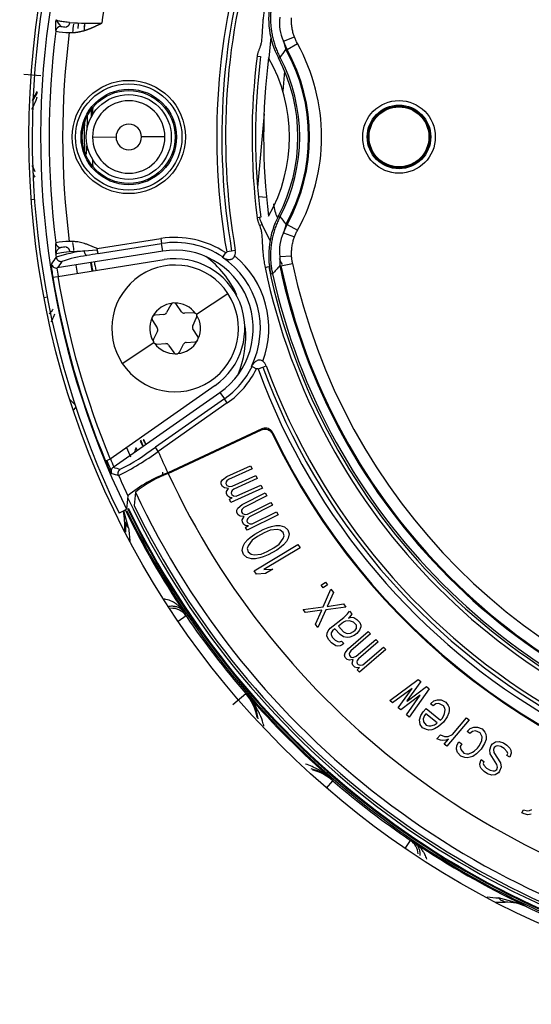
# Model space of a CAD drawing. Units: millimetres. Extents: x -2424 to 2745, y 184 to 2809.
# Drawn here: x 2236 to 2266, y 2018 to 2076 of the extents above; entities that cross this region are included whole.
import ezdxf

# ---------------------------------------------------------------- set-up
doc = ezdxf.new("R2010")
doc.units = ezdxf.units.MM
for name, color, linetype in [('0246077_SW0001', 7, 'Continuous'), ('BOK_WEW_1', 7, 'Continuous'), ('BOK_ZEW_1', 7, 'Continuous'), ('Default', 7, 'Continuous'), ('KOLNIERZ_315', 7, 'Continuous')]:
    doc.layers.add(name, color=color, linetype=linetype)

# ---------------------------------------------------------------- blocks, each defined once
blk = doc.blocks.new('SE3')
at = {"layer": '0246077_SW0001', "color": 7, "linetype": 'Continuous'}
for p, q in [((2237.908, 2076.301), (2238.11, 2076.025)), ((2238.11, 2076.025), (2238.203, 2075.899)), ((2237.906, 2075.638), (2237.914, 2075.622)), ((2238.709, 2075.543), (2238.882, 2075.543)), ((2250.637, 2075.27), (2250.528, 2074.029)), ((2251.392, 2075.039), (2252.04, 2075.281)), ((2251.392, 2075.039), (2251.541, 2074.531)), ((2251.602, 2074.546), (2251.392, 2075.039)), ((2251.541, 2074.531), (2251.602, 2074.546)), ((2251.578, 2074.602), (2251.573, 2074.539)), ((2251.602, 2074.546), (2252.221, 2074.888)), ((2249.833, 2074.142), (2250.041, 2074.115)), ((2251.091, 2074.04), (2251.194, 2074.065)), ((2236.026, 2073.083), (2237.023, 2073.01)), ((2251.461, 2073.259), (2251.357, 2072.07)), ((2250.241, 2070.741), (2249.86, 2066.373)), ((2240.092, 2069.362), (2241.478, 2069.363)), ((2244.375, 2069.363), (2242.988, 2069.363)), ((2239.778, 2068.821), (2239.757, 2068.82)), ((2249.906, 2065.852), (2250.388, 2065.81)), ((2236.455, 2065.671), (2236.648, 2065.685)), ((2251.093, 2064.69), (2251.196, 2064.664)), ((2250.043, 2064.614), (2249.835, 2064.587)), ((2250.139, 2064.16), (2249.966, 2064.127)), ((2250.596, 2063.244), (2250.139, 2064.16)), ((2251.543, 2064.199), (2251.395, 2063.691)), ((2251.395, 2063.691), (2251.605, 2064.184)), ((2251.605, 2064.184), (2251.543, 2064.199)), ((2251.605, 2064.184), (2252.224, 2063.842)), ((2251.395, 2063.691), (2252.043, 2063.449)), ((2237.917, 2063.102), (2237.909, 2063.086)), ((2238.885, 2063.181), (2238.712, 2063.181)), ((2240.369, 2062.759), (2244.133, 2063.356)), ((2240.416, 2062.463), (2244.18, 2063.06)), ((2244.133, 2063.356), (2244.18, 2063.06)), ((2244.252, 2062.608), (2244.18, 2063.06)), ((2244.252, 2062.608), (2237.995, 2061.615)), ((2238.729, 2062.586), (2239.59, 2062.628)), ((2239.59, 2062.628), (2240.338, 2062.695)), ((2240.416, 2062.463), (2240.369, 2062.759)), ((2247.959, 2062.521), (2247.793, 2062.272)), ((2248.325, 2062.618), (2248.03, 2062.567)), ((2248.542, 2062.656), (2248.325, 2062.618)), ((2251.874, 2062.322), (2251.183, 2062.282)), ((2238.034, 2061.116), (2244.33, 2062.115)), ((2251.183, 2062.282), (2251.176, 2061.753)), ((2251.176, 2061.753), (2251.241, 2061.741)), ((2251.241, 2061.741), (2251.932, 2061.888)), ((2250.302, 2061.651), (2250.517, 2061.696)), ((2250.634, 2061.28), (2250.744, 2061.26)), ((2237.739, 2061.066), (2238.034, 2061.116)), ((2246.237, 2058.874), (2248.103, 2060.111)), ((2237.216, 2059.867), (2237.406, 2059.903)), ((2244.719, 2059.441), (2244.476, 2058.972)), ((2245.36, 2059.027), (2245.061, 2059.462)), ((2244.314, 2058.865), (2243.788, 2058.824)), ((2246.061, 2058.964), (2245.534, 2058.94)), ((2243.635, 2058.517), (2243.919, 2058.072)), ((2246.023, 2058.202), (2246.25, 2058.678)), ((2243.931, 2057.878), (2243.703, 2057.402)), ((2246.319, 2057.563), (2246.035, 2058.008)), ((2241.85, 2055.97), (2243.717, 2057.206)), ((2243.893, 2057.116), (2244.42, 2057.14)), ((2245.235, 2056.639), (2245.478, 2057.108)), ((2245.64, 2057.215), (2246.166, 2057.256)), ((2244.594, 2057.053), (2244.892, 2056.618)), ((2249.532, 2055.786), (2249.801, 2055.653)), ((2249.886, 2055.648), (2250.167, 2055.752)), ((2250.167, 2055.752), (2250.373, 2055.828)), ((2247.344, 2054.661), (2241.132, 2050.31)), ((2241.312, 2049.826), (2247.63, 2054.252)), ((2247.63, 2054.252), (2247.893, 2053.877)), ((2239.047, 2053.544), (2238.747, 2053.844)), ((2247.893, 2053.877), (2243.807, 2051.014)), ((2248.065, 2053.632), (2243.979, 2050.769)), ((2248.065, 2053.632), (2247.893, 2053.877)), ((2238.953, 2053.213), (2239.106, 2053.366)), ((2250.104, 2052.097), (2244.545, 2049.504)), ((2244.564, 2049.464), (2250.083, 2052.039)), ((2250.743, 2051.804), (2250.764, 2051.861)), ((2249.377, 2051.758), (2249.403, 2051.722)), ((2243.979, 2050.769), (2243.807, 2051.014)), ((2247.508, 2050.838), (2247.715, 2050.982)), ((2241.132, 2050.31), (2240.855, 2050.195)), ((2248.04, 2049.288), (2249.44, 2049.918)), ((2249.536, 2049.74), (2248.136, 2049.109)), ((2249.44, 2049.918), (2249.536, 2049.74)), ((2247.708, 2048.827), (2247.709, 2048.961)), ((2247.709, 2048.961), (2247.787, 2049.085)), ((2247.787, 2049.085), (2248.04, 2049.288)), ((2248, 2048.958), (2247.98, 2048.86)), ((2248.039, 2049.02), (2248, 2048.958)), ((2248.136, 2049.109), (2248.039, 2049.02)), ((2248.348, 2048.715), (2249.748, 2049.346)), ((2249.844, 2049.167), (2248.444, 2048.536)), ((2249.748, 2049.346), (2249.844, 2049.167)), ((2247.785, 2048.684), (2247.708, 2048.827)), ((2247.901, 2048.603), (2247.785, 2048.684)), ((2248.134, 2048.574), (2247.901, 2048.603)), ((2247.98, 2048.86), (2248.037, 2048.753)), ((2248.016, 2048.388), (2248.134, 2048.574)), ((2248.016, 2048.254), (2248.016, 2048.388)), ((2248.037, 2048.753), (2248.134, 2048.708)), ((2248.134, 2048.708), (2248.212, 2048.698)), ((2248.212, 2048.698), (2248.348, 2048.715)), ((2250.152, 2048.594), (2248.285, 2047.753)), ((2248.307, 2048.386), (2248.287, 2048.288)), ((2248.346, 2048.448), (2248.307, 2048.386)), ((2248.444, 2048.536), (2248.346, 2048.448)), ((2248.597, 2048.116), (2250.055, 2048.773)), ((2250.055, 2048.773), (2250.152, 2048.594)), ((2248.092, 2048.111), (2248.016, 2048.254)), ((2248.209, 2048.03), (2248.092, 2048.111)), ((2248.189, 2047.932), (2248.364, 2048.011)), ((2248.285, 2047.753), (2248.189, 2047.932)), ((2248.364, 2048.011), (2248.209, 2048.03)), ((2248.287, 2048.288), (2248.326, 2048.216)), ((2248.326, 2048.216), (2248.442, 2048.135)), ((2248.442, 2048.135), (2248.597, 2048.116)), ((2248.94, 2047.621), (2250.312, 2048.311)), ((2250.415, 2048.137), (2249.044, 2047.446)), ((2249.272, 2047.062), (2250.644, 2047.752)), ((2250.312, 2048.311), (2250.415, 2048.137)), ((2250.644, 2047.752), (2250.747, 2047.578)), ((2242.221, 2046.251), (2241.945, 2047.25)), ((2248.623, 2047.28), (2248.696, 2047.407)), ((2248.628, 2047.146), (2248.623, 2047.28)), ((2248.696, 2047.407), (2248.94, 2047.621)), ((2248.914, 2047.29), (2248.898, 2047.192)), ((2248.898, 2047.192), (2248.96, 2047.087)), ((2248.95, 2047.354), (2248.914, 2047.29)), ((2249.044, 2047.446), (2248.95, 2047.354)), ((2250.747, 2047.578), (2249.376, 2046.887)), ((2249.547, 2046.475), (2250.976, 2047.194)), ((2250.976, 2047.194), (2251.079, 2047.019)), ((2242.053, 2046.524), (2241.978, 2046.639)), ((2241.978, 2046.639), (2241.978, 2046.048)), ((2248.711, 2047.007), (2248.628, 2047.146)), ((2248.83, 2046.931), (2248.711, 2047.007)), ((2249.064, 2046.912), (2248.83, 2046.931)), ((2248.955, 2046.721), (2249.064, 2046.912)), ((2248.96, 2046.587), (2248.955, 2046.721)), ((2248.96, 2047.087), (2249.059, 2047.046)), ((2249.043, 2046.448), (2248.96, 2046.587)), ((2249.059, 2047.046), (2249.137, 2047.039)), ((2249.137, 2047.039), (2249.272, 2047.062)), ((2249.246, 2046.731), (2249.23, 2046.633)), ((2249.23, 2046.633), (2249.272, 2046.563)), ((2249.282, 2046.795), (2249.246, 2046.731)), ((2251.079, 2047.019), (2249.251, 2046.099)), ((2249.376, 2046.887), (2249.282, 2046.795)), ((2249.162, 2046.372), (2249.043, 2046.448)), ((2249.147, 2046.273), (2249.318, 2046.359)), ((2249.251, 2046.099), (2249.147, 2046.273)), ((2249.318, 2046.359), (2249.162, 2046.372)), ((2249.272, 2046.563), (2249.391, 2046.487)), ((2249.391, 2046.487), (2249.547, 2046.475)), ((2249.687, 2045.871), (2250.19, 2046.151)), ((2250.19, 2046.151), (2250.492, 2046.273)), ((2250.603, 2046.103), (2250.245, 2045.95)), ((2250.492, 2046.273), (2250.682, 2046.332)), ((2251.027, 2046.154), (2250.603, 2046.103)), ((2250.682, 2046.332), (2250.95, 2046.389)), ((2250.95, 2046.389), (2251.184, 2046.381)), ((2251.205, 2046.114), (2251.027, 2046.154)), ((2251.184, 2046.381), (2251.463, 2046.304)), ((2251.372, 2045.975), (2251.205, 2046.114)), ((2251.463, 2046.304), (2251.652, 2046.131)), ((2251.652, 2046.131), (2251.729, 2045.896)), ((2249.106, 2045.36), (2249.285, 2045.553)), ((2249.285, 2045.553), (2249.43, 2045.681)), ((2249.541, 2045.511), (2249.295, 2045.188)), ((2249.43, 2045.681), (2249.687, 2045.871)), ((2249.854, 2045.732), (2249.541, 2045.511)), ((2250.245, 2045.95), (2249.854, 2045.732)), ((2251.136, 2045.287), (2251.382, 2045.61)), ((2251.428, 2045.774), (2251.372, 2045.975)), ((2251.382, 2045.61), (2251.428, 2045.774)), ((2251.572, 2045.437), (2251.393, 2045.244)), ((2251.673, 2045.632), (2251.572, 2045.437)), ((2251.729, 2045.896), (2251.673, 2045.632)), ((2248.948, 2044.901), (2249.005, 2045.165)), ((2249.025, 2044.666), (2248.948, 2044.901)), ((2249.005, 2045.165), (2249.106, 2045.36)), ((2249.295, 2045.188), (2249.25, 2045.023)), ((2249.25, 2045.023), (2249.305, 2044.822)), ((2249.659, 2043.709), (2252.24, 2045.254)), ((2250.074, 2044.694), (2250.432, 2044.847)), ((2252.379, 2045.054), (2250.238, 2043.772)), ((2250.432, 2044.847), (2250.823, 2045.066)), ((2250.99, 2044.927), (2250.487, 2044.646)), ((2250.823, 2045.066), (2251.136, 2045.287)), ((2251.247, 2045.117), (2250.99, 2044.927)), ((2251.393, 2045.244), (2251.247, 2045.117)), ((2252.24, 2045.254), (2252.379, 2045.054)), ((2249.215, 2044.493), (2249.025, 2044.666)), ((2249.493, 2044.417), (2249.215, 2044.493)), ((2249.305, 2044.822), (2249.472, 2044.683)), ((2249.472, 2044.683), (2249.65, 2044.643)), ((2249.728, 2044.408), (2249.493, 2044.417)), ((2249.65, 2044.643), (2250.074, 2044.694)), ((2249.996, 2044.465), (2249.728, 2044.408)), ((2250.185, 2044.524), (2249.996, 2044.465)), ((2250.487, 2044.646), (2250.185, 2044.524)), ((2249.799, 2043.509), (2249.659, 2043.709)), ((2250.238, 2043.772), (2250.762, 2043.802)), ((2250.762, 2043.802), (2250.323, 2043.539)), ((2250.323, 2043.539), (2249.799, 2043.509)), ((2253.617, 2042.851), (2253.881, 2043.032)), ((2253.743, 2042.692), (2253.617, 2042.851)), ((2254.007, 2042.873), (2253.743, 2042.692)), ((2253.743, 2041.579), (2254.206, 2042.616)), ((2253.881, 2043.032), (2254.007, 2042.873)), ((2254.206, 2042.616), (2254.363, 2042.429)), ((2254.363, 2042.429), (2253.976, 2041.598)), ((2252.549, 2041.414), (2253.743, 2041.579)), ((2252.705, 2041.227), (2252.549, 2041.414)), ((2253.666, 2041.373), (2252.705, 2041.227)), ((2253.279, 2040.542), (2253.666, 2041.373)), ((2253.899, 2041.392), (2253.436, 2040.355)), ((2255.093, 2041.557), (2253.899, 2041.392)), ((2253.976, 2041.598), (2254.937, 2041.744)), ((2254.937, 2041.744), (2255.093, 2041.557)), ((2245.629, 2041.03), (2245.157, 2040.708)), ((2254.155, 2040.303), (2254.96, 2040.936)), ((2254.96, 2040.936), (2255.184, 2041.164)), ((2255.184, 2041.164), (2255.307, 2041.312)), ((2255.371, 2041.053), (2255.247, 2040.904)), ((2255.247, 2040.904), (2255.375, 2040.953)), ((2255.307, 2041.312), (2255.444, 2041.162)), ((2255.444, 2041.162), (2255.371, 2041.053)), ((2255.375, 2040.953), (2255.557, 2040.942)), ((2255.557, 2040.942), (2255.744, 2040.831)), ((2255.744, 2040.831), (2255.908, 2040.65)), ((2253.436, 2040.355), (2253.279, 2040.542)), ((2254.031, 2040.154), (2254.155, 2040.303)), ((2254.442, 2040.271), (2254.291, 2040.152)), ((2254.742, 2039.94), (2254.442, 2040.271)), ((2254.945, 2040.667), (2254.644, 2040.429)), ((2254.644, 2040.429), (2254.944, 2040.098)), ((2255.073, 2040.716), (2254.945, 2040.667)), ((2255.306, 2040.744), (2255.073, 2040.716)), ((2255.543, 2040.673), (2255.306, 2040.744)), ((2255.541, 2040.104), (2255.642, 2040.183)), ((2255.707, 2040.492), (2255.543, 2040.673)), ((2255.642, 2040.183), (2255.715, 2040.293)), ((2255.715, 2040.293), (2255.707, 2040.492)), ((2255.902, 2040.182), (2255.728, 2039.993)), ((2255.971, 2040.391), (2255.902, 2040.182)), ((2255.908, 2040.65), (2255.967, 2040.49)), ((2255.967, 2040.49), (2255.971, 2040.391)), ((2253.967, 2039.845), (2253.985, 2040.015)), ((2254.08, 2039.625), (2253.967, 2039.845)), ((2253.985, 2040.015), (2254.031, 2040.154)), ((2254.244, 2039.445), (2254.08, 2039.625)), ((2254.291, 2040.152), (2254.218, 2040.043)), ((2254.218, 2040.043), (2254.222, 2039.943)), ((2254.222, 2039.943), (2254.281, 2039.783)), ((2254.281, 2039.783), (2254.445, 2039.603)), ((2254.445, 2039.603), (2254.604, 2039.522)), ((2254.956, 2039.799), (2254.742, 2039.94)), ((2254.944, 2040.098), (2255.103, 2040.017)), ((2255.166, 2039.758), (2254.956, 2039.799)), ((2255.103, 2040.017), (2255.208, 2039.997)), ((2255.321, 2039.777), (2255.166, 2039.758)), ((2255.208, 2039.997), (2255.363, 2040.016)), ((2255.235, 2039.114), (2256.402, 2040.111)), ((2255.577, 2039.875), (2255.321, 2039.777)), ((2255.363, 2040.016), (2255.541, 2040.104)), ((2256.545, 2039.967), (2255.377, 2038.969)), ((2255.728, 2039.993), (2255.577, 2039.875)), ((2255.691, 2038.65), (2256.858, 2039.648)), ((2256.402, 2040.111), (2256.545, 2039.967)), ((2256.858, 2039.648), (2257, 2039.503)), ((2254.485, 2039.273), (2254.244, 2039.445)), ((2254.59, 2039.253), (2254.485, 2039.273)), ((2254.745, 2039.272), (2254.59, 2039.253)), ((2254.604, 2039.522), (2254.709, 2039.501)), ((2254.709, 2039.501), (2254.837, 2039.55)), ((2254.873, 2039.321), (2254.745, 2039.272)), ((2254.837, 2039.55), (2254.974, 2039.4)), ((2254.974, 2039.4), (2254.873, 2039.321)), ((2255.049, 2038.848), (2255.235, 2039.114)), ((2257, 2039.503), (2255.833, 2038.505)), ((2257.456, 2039.04), (2255.9, 2037.709)), ((2256.098, 2038.145), (2257.314, 2039.184)), ((2257.314, 2039.184), (2257.456, 2039.04)), ((2255.008, 2038.707), (2255.049, 2038.848)), ((2255.045, 2038.578), (2255.008, 2038.707)), ((2255.159, 2038.463), (2255.045, 2038.578)), ((2255.293, 2038.417), (2255.159, 2038.463)), ((2255.308, 2038.857), (2255.288, 2038.786)), ((2255.288, 2038.786), (2255.297, 2038.687)), ((2255.525, 2038.455), (2255.293, 2038.417)), ((2255.297, 2038.687), (2255.382, 2038.6)), ((2255.377, 2038.969), (2255.308, 2038.857)), ((2255.382, 2038.6), (2255.488, 2038.583)), ((2255.464, 2038.243), (2255.525, 2038.455)), ((2255.488, 2038.583), (2255.565, 2038.596)), ((2255.565, 2038.596), (2255.691, 2038.65)), ((2255.833, 2038.505), (2255.764, 2038.393)), ((2255.501, 2038.115), (2255.464, 2038.243)), ((2255.615, 2037.999), (2255.501, 2038.115)), ((2255.749, 2037.954), (2255.615, 2037.999)), ((2255.764, 2038.393), (2255.744, 2038.323)), ((2255.744, 2038.323), (2255.752, 2038.223)), ((2255.903, 2037.979), (2255.749, 2037.954)), ((2255.752, 2038.223), (2255.809, 2038.165)), ((2255.757, 2037.854), (2255.903, 2037.979)), ((2255.9, 2037.709), (2255.757, 2037.854)), ((2255.809, 2038.165), (2255.943, 2038.12)), ((2255.943, 2038.12), (2256.098, 2038.145)), ((2257.69, 2036.027), (2259.369, 2037.279)), ((2259.369, 2037.279), (2259.524, 2037.148)), ((2259.015, 2036.743), (2257.844, 2035.895)), ((2258.185, 2035.605), (2259.015, 2036.743)), ((2259.524, 2037.148), (2258.694, 2036.01)), ((2258.725, 2035.984), (2259.865, 2036.858)), ((2260.019, 2036.726), (2258.834, 2035.053)), ((2259.865, 2036.858), (2260.019, 2036.726)), ((2248.402, 2035.787), (2249.158, 2036.441)), ((2249.255, 2036.376), (2249.158, 2036.441)), ((2259.479, 2036.348), (2258.339, 2035.474)), ((2258.68, 2035.184), (2259.479, 2036.348)), ((2257.844, 2035.895), (2257.69, 2036.027)), ((2258.339, 2035.474), (2258.185, 2035.605)), ((2258.694, 2036.01), (2258.725, 2035.984)), ((2259.663, 2035.362), (2259.834, 2035.552)), ((2259.834, 2035.552), (2260.698, 2034.875)), ((2260.091, 2035.837), (2260.295, 2036.002)), ((2260.251, 2035.712), (2260.091, 2035.837)), ((2260.412, 2035.829), (2260.251, 2035.712)), ((2260.295, 2036.002), (2260.519, 2036.069)), ((2260.594, 2035.849), (2260.412, 2035.829)), ((2260.519, 2036.069), (2260.733, 2036.064)), ((2260.86, 2035.721), (2260.594, 2035.849)), ((2260.733, 2036.064), (2261, 2035.936)), ((2260.945, 2035.573), (2260.86, 2035.721)), ((2260.966, 2035.476), (2260.945, 2035.573)), ((2261, 2035.936), (2261.149, 2035.738)), ((2261.149, 2035.738), (2261.202, 2035.616)), ((2261.202, 2035.616), (2261.212, 2035.446)), ((2258.834, 2035.053), (2258.68, 2035.184)), ((2259.448, 2034.881), (2259.523, 2035.147)), ((2259.523, 2035.147), (2259.663, 2035.362)), ((2259.737, 2035.141), (2259.672, 2034.949)), ((2259.672, 2034.949), (2259.682, 2034.779)), ((2259.823, 2035.236), (2259.737, 2035.141)), ((2260.494, 2034.711), (2259.823, 2035.236)), ((2260.698, 2034.875), (2260.784, 2034.971)), ((2260.784, 2034.971), (2260.88, 2035.138)), ((2261.083, 2035.06), (2260.858, 2034.75)), ((2260.88, 2035.138), (2260.934, 2035.258)), ((2260.934, 2035.258), (2260.966, 2035.476)), ((2261.19, 2035.3), (2261.083, 2035.06)), ((2261.212, 2035.446), (2261.19, 2035.3)), ((2261.404, 2034.029), (2262.231, 2035.005)), ((2262.231, 2035.005), (2262.395, 2034.885)), ((2259.479, 2034.614), (2259.448, 2034.881)), ((2259.628, 2034.416), (2259.479, 2034.614)), ((2259.863, 2034.313), (2259.628, 2034.416)), ((2259.682, 2034.779), (2259.832, 2034.581)), ((2259.832, 2034.581), (2260.002, 2034.528)), ((2260.002, 2034.528), (2260.109, 2034.526)), ((2260.109, 2034.526), (2260.334, 2034.593)), ((2260.333, 2034.35), (2260.183, 2034.305)), ((2260.569, 2034.49), (2260.333, 2034.35)), ((2260.334, 2034.593), (2260.451, 2034.663)), ((2260.451, 2034.663), (2260.494, 2034.711)), ((2260.858, 2034.75), (2260.569, 2034.49)), ((2262.395, 2034.885), (2261.072, 2033.322)), ((2262.26, 2034.192), (2262.452, 2034.37)), ((2262.452, 2034.37), (2262.672, 2034.451)), ((2262.672, 2034.451), (2262.886, 2034.459)), ((2262.886, 2034.459), (2263.16, 2034.349)), ((2263.16, 2034.349), (2263.321, 2034.161)), ((2260.002, 2034.286), (2259.863, 2034.313)), ((2260.183, 2034.305), (2260.002, 2034.286)), ((2260.482, 2033.755), (2260.689, 2033.999)), ((2260.689, 2033.999), (2260.927, 2033.904)), ((2260.927, 2033.904), (2261.141, 2033.905)), ((2261.141, 2033.905), (2261.404, 2034.029)), ((2262.427, 2034.077), (2262.26, 2034.192)), ((2262.58, 2034.205), (2262.427, 2034.077)), ((2262.76, 2034.236), (2262.58, 2034.205)), ((2263.034, 2034.125), (2262.76, 2034.236)), ((2263.156, 2033.887), (2263.034, 2034.125)), ((2263.137, 2033.668), (2263.156, 2033.887)), ((2263.321, 2034.161), (2263.382, 2034.042)), ((2263.382, 2034.042), (2263.403, 2033.873)), ((2263.403, 2033.873), (2263.39, 2033.726)), ((2260.687, 2033.684), (2260.482, 2033.755)), ((2260.827, 2033.66), (2260.687, 2033.684)), ((2261.008, 2033.686), (2260.827, 2033.66)), ((2260.908, 2033.443), (2261.156, 2033.736)), ((2261.072, 2033.322), (2260.908, 2033.443)), ((2261.156, 2033.736), (2261.008, 2033.686)), ((2261.638, 2033.148), (2261.657, 2033.367)), ((2261.657, 2033.367), (2261.782, 2033.591)), ((2261.782, 2033.591), (2261.95, 2033.476)), ((2261.95, 2033.476), (2261.864, 2033.303)), ((2261.864, 2033.303), (2261.885, 2033.134)), ((2262.693, 2033.044), (2262.886, 2033.221)), ((2262.886, 2033.221), (2263.005, 2033.371)), ((2263.005, 2033.371), (2263.137, 2033.668)), ((2263.298, 2033.48), (2263.093, 2033.156)), ((2263.39, 2033.726), (2263.298, 2033.48)), ((2263.616, 2033.117), (2263.698, 2033.367)), ((2263.698, 2033.367), (2263.774, 2033.47)), ((2263.774, 2033.47), (2263.956, 2033.581)), ((2263.87, 2033.258), (2263.829, 2033.133)), ((2263.98, 2033.34), (2263.87, 2033.258)), ((2263.956, 2033.581), (2264.169, 2033.598)), ((2264.087, 2033.348), (2263.98, 2033.34)), ((2264.262, 2033.313), (2264.087, 2033.348)), ((2264.169, 2033.598), (2264.413, 2033.519)), ((2264.468, 2033.183), (2264.262, 2033.313)), ((2264.413, 2033.519), (2264.62, 2033.389)), ((2264.637, 2033.001), (2264.468, 2033.183)), ((2264.62, 2033.389), (2264.788, 2033.207)), ((2264.788, 2033.207), (2264.853, 2033.091)), ((2261.692, 2032.956), (2261.638, 2033.148)), ((2261.887, 2032.745), (2261.692, 2032.956)), ((2261.885, 2033.134), (2262.08, 2032.923)), ((2262.128, 2032.657), (2261.887, 2032.745)), ((2262.08, 2032.923), (2262.253, 2032.881)), ((2262.268, 2032.639), (2262.128, 2032.657)), ((2262.253, 2032.881), (2262.36, 2032.885)), ((2262.448, 2032.67), (2262.268, 2032.639)), ((2262.36, 2032.885), (2262.58, 2032.966)), ((2262.595, 2032.724), (2262.448, 2032.67)), ((2262.58, 2032.966), (2262.693, 2033.044)), ((2262.821, 2032.879), (2262.595, 2032.724)), ((2263.093, 2033.156), (2262.821, 2032.879)), ((2263.64, 2032.875), (2263.616, 2033.117)), ((2264.035, 2032.249), (2263.64, 2032.875)), ((2263.829, 2033.133), (2263.856, 2032.965)), ((2263.856, 2032.965), (2264.251, 2032.338)), ((2264.626, 2032.781), (2264.667, 2032.906)), ((2264.798, 2032.673), (2264.626, 2032.781)), ((2264.667, 2032.906), (2264.637, 2033.001)), ((2264.881, 2032.922), (2264.798, 2032.673)), ((2264.853, 2033.091), (2264.881, 2032.922)), ((2263.01, 2032.291), (2263.093, 2032.541)), ((2263.038, 2032.123), (2263.01, 2032.291)), ((2263.103, 2032.006), (2263.038, 2032.123)), ((2263.093, 2032.541), (2263.265, 2032.433)), ((2263.265, 2032.433), (2263.223, 2032.308)), ((2263.223, 2032.308), (2263.254, 2032.213)), ((2263.254, 2032.213), (2263.423, 2032.031)), ((2263.423, 2032.031), (2263.629, 2031.901)), ((2264.021, 2031.956), (2264.062, 2032.08)), ((2264.062, 2032.08), (2264.035, 2032.249)), ((2264.275, 2032.097), (2264.192, 2031.847)), ((2264.251, 2032.338), (2264.275, 2032.097)), ((2263.271, 2031.825), (2263.103, 2032.006)), ((2263.477, 2031.695), (2263.271, 2031.825)), ((2263.721, 2031.616), (2263.477, 2031.695)), ((2263.629, 2031.901), (2263.804, 2031.866)), ((2263.934, 2031.633), (2263.721, 2031.616)), ((2263.804, 2031.866), (2263.911, 2031.874)), ((2263.911, 2031.874), (2264.021, 2031.956)), ((2264.117, 2031.744), (2263.934, 2031.633)), ((2264.192, 2031.847), (2264.117, 2031.744)), ((2253.946, 2030.85), (2254.319, 2031.282)), ((2254.319, 2031.282), (2254.254, 2031.38)), ((2265.499, 2029.393), (2265.599, 2029.557)), ((2265.643, 2029.318), (2265.499, 2029.393)), ((2265.599, 2029.557), (2265.849, 2029.498)), ((2265.856, 2029.278), (2265.643, 2029.318)), ((2265.849, 2029.498), (2265.955, 2029.515)), ((2266.067, 2029.312), (2265.856, 2029.278)), ((2265.955, 2029.515), (2266.094, 2029.587)), ((2258.588, 2027.284), (2258.909, 2027.756)), ((2263.929, 2024.107), (2264.521, 2024.108)), ((2265.626, 2023.939), (2264.133, 2024.351)), ((2264.406, 2024.183), (2264.521, 2024.108))]:
    blk.add_line(p, q, dxfattribs=at)
for centre, radius in [((2287.233, 2069.374), 50.913), ((2242.233, 2069.363), 3.35), ((2242.233, 2069.363), 3.15), ((2242.233, 2069.363), 2.825), ((2242.233, 2069.363), 2.75), ((2242.233, 2069.363), 2.515), ((2258.233, 2069.367), 2.15), ((2258.233, 2069.367), 1.881), ((2258.233, 2069.367), 1.825), ((2258.233, 2069.367), 1.775)]:
    blk.add_circle(centre, radius, dxfattribs=at)
for centre, radius, start, end in [((2287.233, 2069.374), 50.72, 348.98587, 206.04169), ((2287.233, 2069.374), 50.22, 349.02295, 206.00461), ((2287.233, 2069.374), 47.086, 164.88053, 171.79555), ((2287.233, 2069.374), 39.79, 162.01867, 189.84927), ((2287.233, 2069.374), 39.49, 162.01867, 189.84927), ((2287.233, 2069.374), 39.27, 162.01874, 189.84929), ((2241.06, 2075.961), 3.17, 173.82979, 183.73366), ((2253.59, 2076.091), 2.436, 171.56812, 205.57058), ((2241.06, 2075.961), 3.17, 183.73366, 185.84806), ((2239.345, 2085.839), 10.006, 263.44492, 265.2692), ((2240.181, 2097.554), 21.466, 266.11303, 271.19618), ((2287.233, 2069.374), 48.728, 172.14883, 172.71852), ((2287.233, 2069.374), 48.449, 172.00343, 172.39466), ((2256.155, 2072.293), 16.953, 167.25607, 167.88532), ((2241.105, 2075.758), 1.511, 169.50863, 183.01153), ((2287.233, 2069.374), 49.714, 172.77987, 187.24768), ((2238.713, 2079.627), 4.084, 258.71305, 269.94291), ((2287.233, 2069.374), 48.915, 172.75458, 187.27298), ((2245.117, 2078.961), 7.804, 321.14907, 325.41118), ((2242.233, 2069.363), 10.646, 330.9848, 29.04275), ((2242.233, 2069.363), 10.707, 331.07655, 28.951), ((2242.233, 2069.363), 11.414, 331.07655, 28.951), ((2287.233, 2069.374), 37.703, 172.73454, 187.29302), ((2287.233, 2069.374), 37.493, 172.73457, 187.29299), ((2287.233, 2069.374), 37.017, 172.73548, 187.29336), ((2242.233, 2069.363), 9.517, 330.48654, 29.53636), ((2242.233, 2069.363), 10.017, 332.19361, 27.83394), ((2242.233, 2069.363), 10.12, 332.33723, 27.69027), ((2234.092, 2073.177), 2.967, 325.47462, 337.01781), ((2234.031, 2073.227), 3, 326.98331, 337.5091), ((2287.233, 2069.374), 47.168, 177.91016, 178.43011), ((2242.233, 2069.363), 2.142, 0.01378, 180.01378), ((2287.233, 2069.374), 47.479, 178.53821, 179.49142), ((2287.233, 2069.374), 47.249, 178.04701, 178.61581), ((2287.233, 2069.374), 47.634, 178.75043, 181.27713), ((2242.233, 2069.363), 0.755, 0.01378, 180.01378), ((2242.233, 2069.363), 2.142, 180.01378, 0.01378), ((2242.233, 2069.363), 0.755, 180.01378, 0.01378), ((2212.485, 2070.684), 27.336, 355.11076, 356.09046), ((2287.233, 2069.374), 47.168, 181.59745, 182.1174), ((2234.093, 2065.544), 2.968, 29.09112, 33.52966), ((2245.24, 2059.866), 7.648, 34.50689, 38.85544), ((2252.999, 2065.585), 3.195, 198.22222, 206.47742), ((2253.593, 2062.64), 2.436, 154.45756, 188.45991), ((2241.014, 2062.764), 3.121, 176.22463, 186.29136), ((2241.014, 2062.764), 3.121, 174.08412, 176.22463), ((2238.718, 2059.097), 4.084, 90.08465, 101.31451), ((2287.233, 2069.374), 48.728, 187.36597, 187.92376), ((2244.977, 2058.04), 5.383, 56.35449, 99.01378), ((2244.977, 2058.04), 5.083, 56.35451, 99.01378), ((2238.352, 2062.408), 0.441, 109.31696, 178.23246), ((2287.233, 2069.374), 49.809, 188.02271, 188.21652), ((2240.789, 2053.443), 9.263, 97.43931, 107.94457), ((2239.353, 2052.895), 9.996, 94.76336, 96.58516), ((2240.628, 2055.309), 7.093, 97.11795, 109.34315), ((2248.245, 2015.229), 47.879, 99.41183, 100.22129), ((2244.977, 2058.04), 4.625, 305.01378, 99.01378), ((2247.984, 2062.559), 0.566, 335.43948, 9.83932), ((2244.977, 2058.04), 5.546, 339.45493, 50.57285), ((2350.223, 1980.031), 139.173, 143.78623, 143.98443), ((2241.8, 2061.915), 4.149, 180.67395, 191.80345), ((2350.81, 1979.083), 139.782, 143.61532, 143.81205), ((2287.233, 2069.374), 48.728, 188.95298, 189.54008), ((2287.233, 2069.374), 47.841, 188.95185, 189.54984), ((2287.233, 2069.374), 47.8, 188.95179, 189.55031), ((2287.233, 2069.374), 47.619, 188.95156, 189.55235), ((2244.977, 2058.04), 3.75, 33.51378, 213.51378), ((2244.977, 2058.04), 4.126, 305.01378, 99.01378), ((2243.286, 2057.587), 5.872, 24.55012, 53.18245), ((2252.243, 2055.671), 7.961, 123.98941, 124.2705), ((2244.977, 2058.04), 5.047, 333.50505, 56.52221), ((2273.505, 2041.788), 29.953, 138.19934, 139.45267), ((2376.446, 2125.773), 140.529, 206.90505, 207.06618), ((2287.233, 2069.374), 36.854, 191.93361, 258.09396), ((2287.233, 2069.374), 36.793, 191.97279, 258.05476), ((2287.233, 2069.374), 36.086, 191.9728, 258.05476), ((2287.233, 2069.374), 49.869, 188.95327, 189.52804), ((2287.233, 2069.374), 37.73, 191.81085, 258.2167), ((2253.069, 2062.189), 2.599, 190.94186, 200.47713), ((2287.233, 2069.374), 37.51, 191.81083, 258.21673), ((2287.233, 2069.373), 37.38, 192.53634, 257.4913), ((2287.233, 2069.374), 50.187, 189.52786, 202.46635), ((2287.233, 2069.374), 49.887, 189.52785, 202.46637), ((2244.977, 2058.04), 3.75, 213.51378, 33.51378), ((2244.977, 2058.04), 1.5, 96.19254, 150.83502), ((2244.896, 2059.349), 0.2, 114.03294, 152.56946), ((2244.896, 2059.349), 0.2, 72.99462, 114.03294), ((2244.896, 2059.349), 0.2, 109.68398, 114.03294), ((2244.896, 2059.349), 0.2, 72.99462, 78.26861), ((2244.977, 2058.04), 1.5, 36.19254, 90.83502), ((2244.896, 2059.349), 0.2, 34.4581, 72.99462), ((2243.803, 2058.625), 0.2, 94.4581, 132.99462), ((2244.298, 2059.065), 0.2, 274.4581, 332.56946), ((2245.525, 2059.14), 0.2, 214.4581, 272.56946), ((2246.07, 2058.764), 0.2, 54.03294, 92.56946), ((2246.07, 2058.764), 0.2, 33.51378, 54.03294), ((2246.07, 2058.764), 0.2, 12.99462, 33.51378), ((2246.07, 2058.764), 0.2, 334.4581, 12.99462), ((2246.07, 2058.764), 0.2, 12.99462, 23.97914), ((2244.977, 2058.04), 1.5, 336.19254, 30.83502), ((2244.977, 2058.04), 1.5, 156.19254, 210.83502), ((2243.803, 2058.625), 0.2, 174.03294, 212.56946), ((2243.803, 2058.625), 0.2, 132.99462, 174.03294), ((2243.803, 2058.625), 0.2, 169.68596, 174.03294), ((2243.803, 2058.625), 0.2, 132.99462, 138.27108), ((2243.75, 2057.965), 0.2, 334.4581, 32.56946), ((2246.203, 2058.115), 0.2, 154.4581, 212.56946), ((2243.286, 2057.587), 5.872, 336.84511, 5.47744), ((2243.884, 2057.316), 0.2, 154.4581, 192.99462), ((2243.884, 2057.316), 0.2, 192.99462, 203.0063), ((2243.884, 2057.316), 0.2, 192.99462, 213.51378), ((2243.884, 2057.316), 0.2, 213.51378, 234.03294), ((2244.977, 2058.04), 1.5, 216.19254, 270.83502), ((2243.884, 2057.316), 0.2, 234.03294, 272.56946), ((2244.429, 2056.94), 0.2, 34.4581, 92.56946), ((2244.977, 2058.04), 1.5, 276.19254, 330.83502), ((2245.655, 2057.016), 0.2, 94.4581, 152.56946), ((2246.15, 2057.455), 0.2, 274.4581, 312.99462), ((2246.15, 2057.455), 0.2, 312.99462, 354.03294), ((2246.15, 2057.455), 0.2, 312.99462, 318.27108), ((2246.15, 2057.455), 0.2, 354.03294, 32.56946), ((2246.15, 2057.455), 0.2, 349.68596, 354.03294), ((2245.057, 2056.731), 0.2, 214.4581, 252.99462), ((2245.057, 2056.731), 0.2, 252.99462, 294.03294), ((2245.057, 2056.731), 0.2, 252.99462, 258.26861), ((2245.057, 2056.731), 0.2, 289.68398, 294.03294), ((2245.057, 2056.731), 0.2, 294.03294, 332.56946), ((2244.977, 2058.04), 5.083, 305.01378, 333.67296), ((2244.977, 2058.04), 5.383, 305.01378, 333.673), ((2250.161, 2064.879), 9.115, 265.79859, 266.04414), ((2287.233, 2069.374), 39.79, 200.17829, 279.84927), ((2287.233, 2069.374), 39.49, 200.17829, 279.84927), ((2287.233, 2069.374), 39.27, 200.17823, 279.84929), ((2287.233, 2069.374), 40.456, 205.64944, 259.37812), ((2244.019, 2051.82), 1.199, 202.09228, 218.98584), ((2287.233, 2069.374), 47.8, 202.01945, 202.52263), ((2244.019, 2051.82), 0.998, 202.06487, 219.62813), ((2287.233, 2069.374), 47.619, 202.07145, 202.40384), ((2287.233, 2069.374), 40.5, 205.7099, 259.31766), ((2234.955, 2062.977), 15.181, 296.08057, 306.46905), ((2235.762, 2061.49), 13.208, 296.86961, 307.52225), ((2287.233, 2069.374), 48.728, 202.16287, 202.85153), ((2273.808, 2042.249), 32.358, 164.31712, 164.83674), ((2244.041, 2051.569), 1.5, 202.45562, 209.6901), ((2287.233, 2069.374), 47.086, 203.27351, 204.96055), ((2244.778, 2051.633), 4.178, 200.13455, 211.3202), ((2287.233, 2069.374), 50.15, 202.46635, 202.81866), ((2287.233, 2069.374), 50.099, 202.46635, 203.21021), ((2287.233, 2069.374), 49.869, 202.4618, 203.04885), ((2284.039, 2200.866), 156.967, 254.2044, 254.36358), ((2247.577, 2041.448), 8.607, 110.62688, 128.89381), ((2279.913, 2109.301), 68.874, 239.73994, 239.78421), ((2284.096, 2199.375), 155.927, 254.03539, 254.19601), ((2287.233, 2069.374), 49.809, 203.71365, 205.22356), ((2247.164, 2042.669), 7.275, 110.93871, 128.58235), ((2287.233, 2069.374), 47.086, 205.01378, 260.01378), ((2320.554, 2040.509), 78.322, 174.24947, 174.82985), ((2287.233, 2069.374), 49.31, 205.22835, 259.79921), ((2320.889, 2040.215), 79.114, 174.24594, 174.82247), ((2287.233, 2069.374), 49.869, 205.33083, 259.76529), ((2238.975, 2046.641), 3.003, 359.97945, 11.41123), ((2287.233, 2069.374), 50.311, 206.01609, 213.97343), ((2287.233, 2069.374), 50.246, 206.09086, 258.67468), ((2287.233, 2069.374), 50.15, 205.99835, 259.19739), ((2287.233, 2069.374), 50.099, 205.99405, 259.28073), ((2287.233, 2069.374), 49.72, 206.01459, 259.01297), ((2437.712, 2042.348), 195.703, 178.77719, 178.93419), ((2395.256, 2061.257), 153.768, 185.60019, 185.9076), ((2244.763, 2040.435), 1.051, 34.4426, 92.84074), ((2295.18, 2066.81), 55.856, 207.22207, 207.48742), ((2287.233, 2069.374), 50.341, 214.26588, 220.8572), ((2246.889, 2034.479), 3, 10.60874, 40.85783), ((2287.233, 2069.374), 50.311, 220.98619, 229.04137), ((2246.967, 2034.486), 2.967, 8.97119, 39.55656), ((2252.365, 2029.09), 2.968, 50.48084, 76.97112), ((2252.358, 2029.012), 3, 49.16988, 75.42082), ((2287.233, 2069.374), 50.341, 229.17036, 235.76168), ((2258.316, 2026.889), 1.051, 3.85835, 55.58496), ((2287.606, 2082.996), 62.25, 242.54832, 242.78658), ((2287.233, 2069.374), 50.311, 236.05434, 244.56636), ((2279.188, 2178.491), 154.874, 264.16794, 264.42156), ((2264.523, 2021.104), 3.003, 64.81286, 90.0481), ((2287.657, 2056.856), 39.609, 236.20706, 236.51143), ((2287.233, 2069.374), 50.341, 244.80339, 250.22417)]:
    blk.add_arc(centre, radius, start, end, dxfattribs=at)
for centre, major_axis, ratio, start_param, end_param in [((2255.51, 2076.373), (0.67, -4.955), 0.999309, 4.361137, 5.063641), ((2238.203, 2075.6), (0.271, 0.129), 0.995336, 1.127847, 2.568137), ((2255.513, 2062.359), (-0.667, -4.955), 0.999309, 4.361137, 5.063641), ((2238.206, 2063.124), (-0.271, 0.129), 0.995335, 0.573368, 2.013676), ((2237.948, 2061.911), (0.242, -0.177), 0.997245, 3.924846, 5.499932), ((2241.484, 2049.58), (-0.082, -0.289), 0.997721, 4.029557, 5.395358), ((2242.753, 2046.524), (-0.7, 0.019), 0.619307, 0.044473, 0.725025), ((2264.406, 2024.882), (0.019, -0.7), 0.619303, 5.558157, 6.238717)]:
    blk.add_ellipse(centre, major_axis=major_axis, ratio=ratio, start_param=start_param, end_param=end_param, dxfattribs=at)
for points, weights in [([(2250.741, 2077.47), (2250.483, 2076.305), (2250.64, 2075.122), (2251.194, 2074.065)], [1.03137214063, 0.989544478518, 0.989542619873, 1.03136656469]), ([(2238.726, 2076.138), (2238.709, 2075.984), (2238.628, 2075.877), (2238.52, 2075.867)], [1.13569791071, 0.954767363097, 0.954767363097, 1.13569791071]), ([(2251.196, 2064.664), (2250.643, 2063.607), (2250.486, 2062.425), (2250.744, 2061.26)], [1.0313669418, 0.989542617625, 0.989544352805, 1.03137214734]), ([(2238.523, 2062.856), (2238.63, 2062.846), (2238.712, 2062.739), (2238.729, 2062.586)], [1.13578234259, 0.954749481748, 0.954739219718, 1.1357515565]), ([(2237.935, 2062.255), (2237.961, 2062.08), (2238.104, 2061.975), (2238.279, 2062.002)], [1.17429079053, 0.941918206851, 0.941903070811, 1.1742453824]), ([(2241.629, 2049.342), (2241.57, 2049.478), (2241.61, 2049.622), (2241.732, 2049.708)], [1.12739596995, 0.957534676682, 0.957534676682, 1.12739596995])]:
    blk.add_rational_spline(points, weights, degree=3, dxfattribs=at)
for points in [[(2250.298, 2077.078), (2250.274, 2076.96), (2250.233, 2076.734), (2250.192, 2076.427), (2250.166, 2076.15), (2250.148, 2075.899), (2250.136, 2075.676), (2250.126, 2075.476), (2250.116, 2075.298), (2250.102, 2075.141), (2250.084, 2075.001), (2250.061, 2074.879), (2250.033, 2074.772), (2250.002, 2074.677), (2249.97, 2074.592), (2249.94, 2074.515), (2249.913, 2074.444), (2249.889, 2074.377), (2249.87, 2074.315), (2249.854, 2074.256), (2249.842, 2074.2), (2249.836, 2074.161), (2249.833, 2074.142)], [(2252.04, 2075.281), (2252.029, 2075.31), (2252.007, 2075.374), (2251.972, 2075.487), (2251.939, 2075.613), (2251.911, 2075.748), (2251.889, 2075.887), (2251.874, 2076.027), (2251.867, 2076.163), (2251.865, 2076.292), (2251.868, 2076.37), (2251.87, 2076.408)], [(2252.221, 2074.888), (2252.185, 2074.952), (2252.12, 2075.082), (2252.065, 2075.214), (2252.04, 2075.281)], [(2236.697, 2067.303), (2236.645, 2067.426), (2236.587, 2067.548), (2236.522, 2067.668)], [(2249.835, 2064.587), (2249.838, 2064.568), (2249.844, 2064.53), (2249.856, 2064.473), (2249.872, 2064.415), (2249.891, 2064.353), (2249.915, 2064.287), (2249.942, 2064.215), (2249.973, 2064.138), (2250.004, 2064.053), (2250.035, 2063.958), (2250.063, 2063.85), (2250.087, 2063.728), (2250.105, 2063.588), (2250.119, 2063.43), (2250.129, 2063.252), (2250.139, 2063.052), (2250.151, 2062.829), (2250.169, 2062.579), (2250.196, 2062.302), (2250.237, 2061.995), (2250.277, 2061.769), (2250.302, 2061.651)], [(2252.043, 2063.449), (2252.068, 2063.516), (2252.122, 2063.648), (2252.188, 2063.778), (2252.224, 2063.842)], [(2240.369, 2062.759), (2240.298, 2062.792), (2240.161, 2062.855), (2239.968, 2062.936), (2239.785, 2063.005), (2239.612, 2063.062), (2239.45, 2063.107), (2239.296, 2063.141), (2239.151, 2063.165), (2239.013, 2063.178), (2238.927, 2063.181), (2238.885, 2063.181)], [(2251.874, 2062.322), (2251.871, 2062.358), (2251.869, 2062.434), (2251.87, 2062.56), (2251.877, 2062.695), (2251.891, 2062.833), (2251.913, 2062.973), (2251.94, 2063.109), (2251.973, 2063.237), (2252.008, 2063.353), (2252.031, 2063.419), (2252.043, 2063.449)], [(2248.03, 2062.567), (2248.031, 2062.563), (2248.031, 2062.555), (2248.028, 2062.543), (2248.022, 2062.532), (2248.014, 2062.523), (2248.004, 2062.517), (2247.992, 2062.513), (2247.982, 2062.513), (2247.973, 2062.514), (2247.965, 2062.517), (2247.961, 2062.52), (2247.959, 2062.521)], [(2251.932, 2061.888), (2251.917, 2061.961), (2251.892, 2062.107), (2251.878, 2062.251), (2251.874, 2062.322)], [(2250.373, 2055.828), (2250.353, 2055.882), (2250.298, 2055.981), (2250.218, 2056.06), (2250.17, 2056.094)], [(2249.801, 2055.653), (2249.803, 2055.657), (2249.808, 2055.664), (2249.818, 2055.672), (2249.83, 2055.677), (2249.843, 2055.679), (2249.856, 2055.677), (2249.867, 2055.672), (2249.876, 2055.664), (2249.882, 2055.656), (2249.885, 2055.651), (2249.886, 2055.648)], [(2250.083, 2052.039), (2250.131, 2052.062), (2250.228, 2052.09), (2250.385, 2052.086), (2250.531, 2052.036), (2250.661, 2051.937), (2250.719, 2051.853), (2250.743, 2051.804)], [(2250.764, 2051.861), (2250.74, 2051.909), (2250.683, 2051.994), (2250.554, 2052.092), (2250.411, 2052.143), (2250.25, 2052.148), (2250.152, 2052.12), (2250.104, 2052.097)], [(2243.209, 2051.225), (2243.216, 2051.207), (2243.224, 2051.19), (2243.232, 2051.172)], [(2242.097, 2047.355), (2242.097, 2047.352), (2242.091, 2047.343), (2242.066, 2047.322), (2242.026, 2047.296), (2241.972, 2047.264), (2241.906, 2047.227), (2241.831, 2047.188), (2241.749, 2047.147), (2241.692, 2047.12), (2241.663, 2047.106)]]:
    blk.add_open_spline(points, degree=3, dxfattribs=at)
for points, degree, knots in [([(2238.726, 2076.138), (2238.713, 2076.139), (2238.57, 2076.15), (2238.327, 2076.175), (2238.07, 2076.22), (2237.942, 2076.263), (2237.912, 2076.291), (2237.908, 2076.301)], 3, [0, 0, 0, 0, 0.026091, 0.293715, 0.560592, 0.843045, 1, 1, 1, 1]), ([(2238.882, 2075.543), (2239.25, 2075.543), (2239.702, 2075.693), (2239.908, 2075.762), (2240.149, 2075.867), (2240.337, 2075.95), (2240.629, 2076.093)], 2, [0, 0, 0, 0.5, 0.5, 0.75, 0.75, 1, 1, 1]), ([(2239.62, 2076.033), (2239.611, 2075.96), (2239.596, 2075.841), (2239.595, 2075.721), (2239.596, 2075.675)], 3, [0, 0, 0, 0, 0.0865842, 0.1406133, 0.1406133, 0.1406133, 0.1406133]), ([(2236.495, 2071.006), (2236.496, 2071.008), (2236.594, 2071.184), (2236.705, 2071.425), (2236.792, 2071.668), (2236.812, 2071.729)], 3, [0.4950251, 0.4950251, 0.4950251, 0.4950251, 0.4964082, 0.6441294, 0.6934212, 0.6934212, 0.6934212, 0.6934212]), ([(2250.806, 2065.419), (2250.807, 2065.404), (2250.82, 2065.256), (2250.873, 2064.973), (2250.97, 2064.725), (2251.03, 2064.605)], 3, [0.2950561, 0.2950561, 0.2950561, 0.2950561, 0.3333333, 0.6666667, 1, 1, 1, 1]), ([(2237.911, 2062.422), (2237.925, 2062.454), (2238.004, 2062.486), (2238.283, 2062.542), (2238.483, 2062.567), (2238.729, 2062.586)], 3, [0, 0, 0, 0, 0.5, 0.5, 1, 1, 1, 1]), ([(2239.59, 2062.628), (2239.602, 2062.559), (2239.626, 2062.482), (2239.688, 2062.373), (2239.723, 2062.347), (2239.749, 2062.348)], 3, [0, 0, 0, 0, 0.5, 0.5, 1, 1, 1, 1]), ([(2240.338, 2062.695), (2240.35, 2062.633), (2240.366, 2062.571), (2240.394, 2062.486), (2240.407, 2062.465), (2240.416, 2062.463)], 3, [0, 0, 0, 0, 0.5, 0.5, 1, 1, 1, 1]), ([(2247.761, 2062.25), (2247.789, 2062.233), (2247.836, 2062.206), (2247.928, 2062.166), (2248.029, 2062.133), (2248.144, 2062.116), (2248.234, 2062.12), (2248.299, 2062.134), (2248.346, 2062.152), (2248.387, 2062.175), (2248.424, 2062.204), (2248.456, 2062.239), (2248.482, 2062.279), (2248.493, 2062.309), (2248.499, 2062.324)], 3, [0, 0, 0, 0, 0.123735, 0.206816, 0.378925, 0.519347, 0.638266, 0.697938, 0.7535, 0.805632, 0.855207, 0.903292, 0.951118, 1, 1, 1, 1]), ([(2237.511, 2058.903), (2237.542, 2058.929), (2237.645, 2059.02), (2237.717, 2059.118), (2237.756, 2059.188)], 3, [0.4067143, 0.4067143, 0.4067143, 0.4067143, 0.4652991, 0.6145622, 0.6145622, 0.6145622, 0.6145622]), ([(2237.827, 2058.876), (2237.818, 2058.843), (2237.771, 2058.688), (2237.699, 2058.537), (2237.623, 2058.425)], 3, [0.3251889, 0.3251889, 0.3251889, 0.3251889, 0.3625622, 0.5045808, 0.5045808, 0.5045808, 0.5045808]), ([(2250.17, 2056.094), (2250.143, 2056.113), (2250.088, 2056.153), (2249.986, 2056.171), (2249.883, 2056.157), (2249.783, 2056.112), (2249.689, 2056.043), (2249.621, 2055.973), (2249.57, 2055.908), (2249.531, 2055.854), (2249.507, 2055.812), (2249.493, 2055.789)], 3, [0, 0, 0, 0, 0.10089, 0.20237, 0.317284, 0.452059, 0.586796, 0.747765, 0.814302, 0.898384, 1, 1, 1, 1]), ([(2244.246, 2049.306), (2244.246, 2049.321), (2244.245, 2049.399), (2244.244, 2049.475), (2244.244, 2049.534)], 3, [0.6388326, 0.6388326, 0.6388326, 0.6388326, 0.6648478, 0.7718118, 0.7718118, 0.7718118, 0.7718118]), ([(2245.511, 2041.259), (2245.486, 2041.294), (2245.439, 2041.36), (2245.365, 2041.448), (2245.295, 2041.523), (2245.23, 2041.587), (2245.13, 2041.677), (2244.991, 2041.782), (2244.751, 2041.921), (2244.529, 2042), (2244.362, 2042.026), (2244.331, 2042.03)], 3, [0, 0, 0, 0, 0.0487412, 0.0927231, 0.1319475, 0.166415, 0.1961256, 0.2849759, 0.3626551, 0.5048987, 0.5375386, 0.5375386, 0.5375386, 0.5375386]), ([(2245.51, 2041.26), (2245.467, 2041.321), (2245.369, 2041.424), (2245.186, 2041.533), (2244.988, 2041.594), (2244.793, 2041.61), (2244.661, 2041.596), (2244.603, 2041.585)], 3, [0.0001149, 0.0001149, 0.0001149, 0.0001149, 0.153427, 0.2892505, 0.4097482, 0.5176557, 0.5984421, 0.5984421, 0.5984421, 0.5984421]), ([(2250.239, 2034.507), (2250.227, 2034.557), (2250.162, 2034.801), (2250.041, 2035.131), (2249.86, 2035.501), (2249.699, 2035.778), (2249.499, 2036.078), (2249.344, 2036.267), (2249.255, 2036.376)], 3, [0.4584066, 0.4584066, 0.4584066, 0.4584066, 0.4964082, 0.6441294, 0.722248, 0.8106254, 0.8905231, 1, 1, 1, 1]), ([(2254.254, 2031.38), (2254.196, 2031.428), (2254.088, 2031.518), (2253.929, 2031.636), (2253.79, 2031.733), (2253.607, 2031.852), (2253.379, 2031.984), (2253.061, 2032.139), (2252.837, 2032.226), (2252.706, 2032.27)], 3, [0, 0, 0, 0, 0.0584446, 0.1094943, 0.1531506, 0.1894116, 0.2777865, 0.3559185, 0.4588857, 0.4588857, 0.4588857, 0.4588857]), ([(2259.874, 2026.646), (2259.848, 2026.744), (2259.786, 2026.904), (2259.662, 2027.119), (2259.528, 2027.294), (2259.355, 2027.476), (2259.219, 2027.578), (2259.139, 2027.637)], 3, [0.5292703, 0.5292703, 0.5292703, 0.5292703, 0.6374369, 0.7151844, 0.8039976, 0.8863095, 1, 1, 1, 1]), ([(2259.482, 2026.868), (2259.483, 2026.878), (2259.487, 2026.961), (2259.474, 2027.115), (2259.413, 2027.313), (2259.304, 2027.496), (2259.2, 2027.594), (2259.139, 2027.637)], 3, [0.4669473, 0.4669473, 0.4669473, 0.4669473, 0.4823445, 0.590252, 0.7107496, 0.8465731, 1, 1, 1, 1])]:
    blk.add_open_spline(points, degree=degree, knots=knots, dxfattribs=at)
at = {"layer": 'BOK_WEW_1', "color": 7, "linetype": 'Continuous'}
blk.add_arc((2266.237, 2070.899), 158.5, 0, 117.90263, dxfattribs=at)
at = {"layer": 'BOK_ZEW_1', "color": 7, "linetype": 'Continuous'}
blk.add_circle((2266.707, 2071.149), 158.5, dxfattribs=at)
at = {"layer": 'KOLNIERZ_315', "color": 7, "linetype": 'Continuous'}
for radius in [156, 155.4, 152.9]:
    blk.add_circle((2266.237, 2070.899), radius, dxfattribs=at)

msp = doc.modelspace()

# ---------------------------------------------------------------- block references
at = {"layer": 'Default'}
msp.add_blockref('SE3', (0, 0), dxfattribs=at)

doc.saveas('drawing.dxf')
